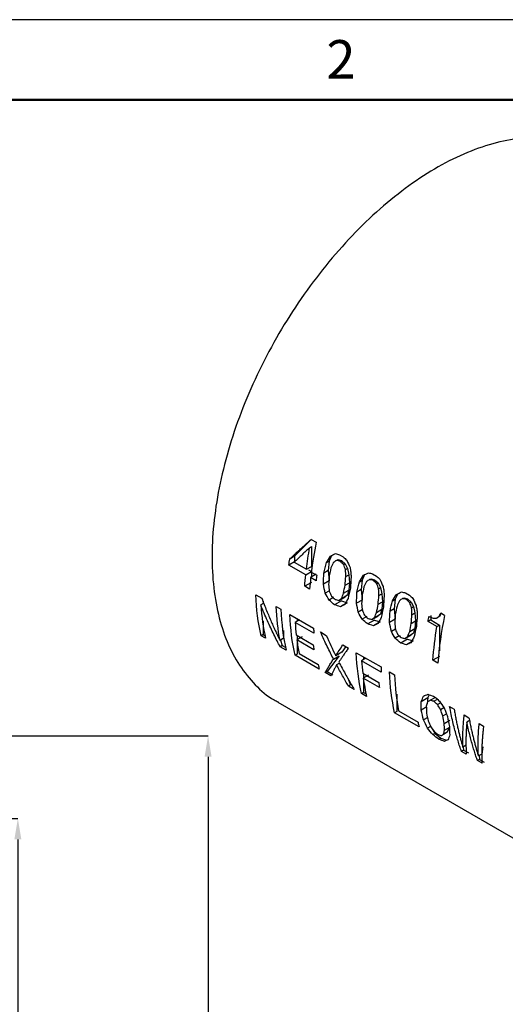
# Model space of a CAD drawing. Units: inches. Extents: x 0 to 17, y 0 to 11.
# Drawn here: x 8.6 to 11.6, y 4.9 to 11 of the extents above; entities that cross this region are included whole.
import ezdxf

# ---------------------------------------------------------------- set-up
doc = ezdxf.new("R2010")
doc.units = ezdxf.units.IN
doc.header["$MEASUREMENT"] = 0
doc.header["$PDSIZE"] = -1
doc.styles.add('SLDTEXTSTYLE0', font='TXT', dxfattribs={"width": 0.75})
doc.dimstyles.new('SLDDIMSTYLE0', dxfattribs={"dimtxt": 0.137795, "dimasz": 0.13, "dimexe": 0, "dimexo": 0.0625, "dimgap": 0.034449, "dimtad": 0, "dimtih": 1, "dimtoh": 1, "dimlfac": 0.5, "dimrnd": 1e-09, "dimzin": 12, "dimdsep": 46, "dimtxsty": 'SLDTEXTSTYLE0', "dimsah": 1, "dimcen": 0.09, "dimadec": 0, "dimazin": 3, "dimtfac": 1, "dimtofl": 0, "dimtmove": 0, "dimatfit": 3, "dimfxl": 1, "dimfrac": 2, "dimtolj": 1, "dimtzin": 12, "dimarcsym": 0})

# ---------------------------------------------------------------- blocks, each defined once
blk = doc.blocks.new('_D_2')
at = {"color": 0, "linetype": 'Continuous', "lineweight": -2, "transparency": 16777216}
for p, q in [((5.5061, 6.5339), (9.7943, 6.5339)), ((9.7943, 6.4039), (9.7943, 4.8091)), ((9.7943, 3.1205), (9.7943, 4.6024)), ((5.5061, 2.9905), (9.7943, 2.9905))]:
    blk.add_line(p, q, dxfattribs=at)
at = {"color": 0, "linetype": 'Continuous', "transparency": 16777216}
for points in [[(9.7726, 6.4039), (9.8159, 6.4039), (9.7943, 6.5339)], [(9.7726, 3.1205), (9.8159, 3.1205), (9.7943, 2.9905)]]:
    blk.add_solid(points, dxfattribs=at)
at = {"layer": 'Defpoints', "color": 0, "linetype": 'Continuous', "transparency": 16777216}
for p in [(5.4436, 6.5339), (5.4436, 2.9905), (9.7943, 2.9905)]:
    blk.add_point(p, dxfattribs=at)
at = {"color": 0, "linetype": 'Continuous', "lineweight": 18, "transparency": 16777216, "insert": (9.7943, 4.7747), "char_height": 0.137795, "attachment_point": 2, "style": 'SLDTEXTSTYLE0'}
blk.add_mtext('\\A1;%%c1.77', dxfattribs=at)
blk = doc.blocks.new('_D_3')
at = {"color": 0, "linetype": 'Continuous', "lineweight": -2, "transparency": 16777216}
for p, q in [((7.4982, 6.0181), (8.6081, 6.0181)), ((8.6081, 5.8881), (8.6081, 4.8091)), ((8.6081, 3.6363), (8.6081, 4.6024)), ((7.4982, 3.5063), (8.6081, 3.5063))]:
    blk.add_line(p, q, dxfattribs=at)
at = {"color": 0, "linetype": 'Continuous', "transparency": 16777216}
for points in [[(8.5864, 5.8881), (8.6297, 5.8881), (8.6081, 6.0181)], [(8.5864, 3.6363), (8.6297, 3.6363), (8.6081, 3.5063)]]:
    blk.add_solid(points, dxfattribs=at)
at = {"layer": 'Defpoints', "color": 0, "linetype": 'Continuous', "transparency": 16777216}
for p in [(7.4357, 6.0181), (7.4357, 3.5063), (8.6081, 3.5063)]:
    blk.add_point(p, dxfattribs=at)
at = {"color": 0, "linetype": 'Continuous', "lineweight": 18, "transparency": 16777216, "insert": (8.6081, 4.7747), "char_height": 0.137795, "attachment_point": 2, "style": 'SLDTEXTSTYLE0'}
blk.add_mtext('\\A1;%%c1.26', dxfattribs=at)

msp = doc.modelspace()

# ---------------------------------------------------------------- linework, layer by layer
at = {"color": 7, "linetype": 'Continuous', "lineweight": 50}
msp.add_line((0.5, 10.5), (16.5, 10.5), dxfattribs=at)
at = {"color": 7, "linetype": 'Continuous', "lineweight": 25}
for p, q in [((10.438, 7.7597), (10.3339, 7.6542)), ((10.4368, 7.7591), (10.468, 7.7411)), ((10.4273, 7.7073), (10.4383, 7.7137)), ((10.4383, 7.7137), (10.4383, 7.5907)), ((10.3339, 7.6194), (10.2986, 7.599)), ((10.3339, 7.6542), (10.3029, 7.6363)), ((10.3312, 7.6163), (10.4069, 7.5726)), ((10.3339, 7.6542), (10.3339, 7.6194)), ((10.532, 7.614), (10.5482, 7.6233)), ((10.5482, 7.6233), (10.5431, 7.5646)), ((10.5643, 7.6583), (10.5482, 7.6233)), ((10.5945, 7.628), (10.6026, 7.6326)), ((10.6026, 7.6326), (10.6256, 7.6265)), ((10.6138, 7.6631), (10.6372, 7.6496)), ((10.6189, 7.6227), (10.6256, 7.6265)), ((10.6256, 7.6265), (10.6482, 7.6064)), ((10.403, 7.5387), (10.2986, 7.599)), ((10.403, 7.5387), (10.4383, 7.5591)), ((10.4069, 7.5726), (10.4383, 7.5907)), ((10.4213, 7.5689), (10.4383, 7.5591)), ((10.4377, 7.5548), (10.4716, 7.5352)), ((10.4383, 7.5591), (10.4383, 7.5235)), ((10.5431, 7.5646), (10.5165, 7.5493)), ((10.5431, 7.5646), (10.5482, 7.4996)), ((10.64, 7.6017), (10.6482, 7.6064)), ((10.6482, 7.6064), (10.6636, 7.5773)), ((10.6513, 7.5702), (10.6636, 7.5773)), ((10.6636, 7.5773), (10.6721, 7.538)), ((10.4691, 7.5413), (10.4338, 7.5209)), ((10.4677, 7.5014), (10.4338, 7.5209)), ((10.5482, 7.4996), (10.5133, 7.4795)), ((10.6534, 7.5272), (10.6721, 7.538)), ((10.6721, 7.538), (10.6749, 7.4886)), ((10.7381, 7.495), (10.7543, 7.5044)), ((10.7543, 7.5044), (10.7491, 7.4457)), ((10.7704, 7.5394), (10.7543, 7.5044)), ((10.8006, 7.509), (10.8087, 7.5137)), ((10.8087, 7.5137), (10.8317, 7.5075)), ((10.8199, 7.5441), (10.8433, 7.5306)), ((10.825, 7.5037), (10.8317, 7.5075)), ((10.8317, 7.5075), (10.8542, 7.4874)), ((10.4383, 7.4911), (10.3965, 7.467)), ((10.4273, 7.4492), (10.3965, 7.467)), ((10.548, 7.4367), (10.5248, 7.4233)), ((10.6389, 7.4227), (10.6721, 7.4419)), ((10.6483, 7.4732), (10.6749, 7.4886)), ((10.6721, 7.4419), (10.6636, 7.4125)), ((10.6749, 7.4886), (10.6721, 7.4419)), ((10.7491, 7.4457), (10.7226, 7.4303)), ((10.7491, 7.4457), (10.7543, 7.3806)), ((10.8461, 7.4827), (10.8542, 7.4874)), ((10.8542, 7.4874), (10.8697, 7.4583)), ((10.8574, 7.4513), (10.8697, 7.4583)), ((10.8697, 7.4583), (10.8782, 7.419)), ((10.0917, 7.414), (10.129, 7.3925)), ((10.1373, 7.3733), (10.1373, 7.3581)), ((10.5751, 7.3958), (10.5482, 7.3802)), ((10.6256, 7.3751), (10.5832, 7.3506)), ((10.609, 7.3786), (10.6482, 7.4012)), ((10.6256, 7.3751), (10.6608, 7.3634)), ((10.6264, 7.391), (10.6636, 7.4125)), ((10.6636, 7.4125), (10.6482, 7.4012)), ((10.7543, 7.3806), (10.7194, 7.3605)), ((10.8544, 7.3543), (10.8809, 7.3696)), ((10.8595, 7.4082), (10.8782, 7.419)), ((10.8782, 7.419), (10.8809, 7.3696)), ((10.8809, 7.3696), (10.8782, 7.3229)), ((10.9442, 7.3761), (10.9604, 7.3854)), ((10.9604, 7.3854), (10.9552, 7.3267)), ((10.9765, 7.4204), (10.9604, 7.3854)), ((11.0067, 7.39), (11.0148, 7.3947)), ((11.0148, 7.3947), (11.0377, 7.3886)), ((11.026, 7.4252), (11.0494, 7.4117)), ((11.0311, 7.3847), (11.0377, 7.3886)), ((11.0377, 7.3886), (11.0603, 7.3684)), ((10.1425, 7.3611), (10.1229, 7.3498)), ((10.219, 7.3405), (10.2478, 7.3239)), ((10.6608, 7.3634), (10.6191, 7.3393)), ((10.7559, 7.3187), (10.7309, 7.3043)), ((10.845, 7.3038), (10.8782, 7.3229)), ((10.8782, 7.3229), (10.8697, 7.2935)), ((10.9552, 7.3267), (10.9287, 7.3114)), ((10.9552, 7.3267), (10.9604, 7.2617)), ((11.0522, 7.3637), (11.0603, 7.3684)), ((11.0603, 7.3684), (11.0757, 7.3394)), ((11.0635, 7.3323), (11.0757, 7.3394)), ((11.0757, 7.3394), (11.0843, 7.3)), ((10.1373, 7.2494), (10.1373, 7.166)), ((10.3039, 7.2915), (10.4518, 7.2061)), ((10.3642, 7.2567), (10.3372, 7.2411)), ((10.3495, 7.2652), (10.3495, 7.2482)), ((10.7831, 7.2779), (10.7543, 7.2613)), ((10.8317, 7.2561), (10.7893, 7.2316)), ((10.8151, 7.2596), (10.8542, 7.2822)), ((10.8317, 7.2561), (10.8669, 7.2445)), ((10.8325, 7.272), (10.8697, 7.2935)), ((10.8697, 7.2935), (10.8542, 7.2822)), ((10.9604, 7.2617), (10.9255, 7.2415)), ((11.0605, 7.2353), (11.087, 7.2506)), ((11.0656, 7.2892), (11.0843, 7.3)), ((11.0843, 7.3), (11.087, 7.2506)), ((11.087, 7.2506), (11.0843, 7.204)), ((11.1822, 7.2569), (11.166, 7.2476)), ((11.2214, 7.2155), (11.166, 7.2476)), ((11.1714, 7.2788), (11.1981, 7.2673)), ((11.1822, 7.285), (11.1822, 7.2569)), ((11.1822, 7.2569), (11.2377, 7.2249)), ((11.2271, 7.2718), (11.2188, 7.267)), ((11.2394, 7.2809), (11.2271, 7.2718)), ((11.2394, 7.2809), (11.2346, 7.2781)), ((11.2448, 7.2989), (11.2394, 7.2809)), ((11.2688, 7.285), (11.2448, 7.2989)), ((10.2646, 7.1916), (10.2646, 7.1419)), ((10.4536, 7.1739), (10.3372, 7.2411)), ((10.8669, 7.2445), (10.8252, 7.2204)), ((10.962, 7.1997), (10.937, 7.1853)), ((11.0511, 7.1848), (11.0843, 7.204)), ((11.0843, 7.204), (11.0757, 7.1745)), ((11.2214, 7.2155), (11.2377, 7.2249)), ((11.2377, 7.2249), (11.2377, 7.0633)), ((10.1373, 7.166), (10.1242, 7.1584)), ((10.1526, 7.142), (10.1242, 7.1584)), ((10.1373, 7.166), (10.1502, 7.1585)), ((10.2646, 7.1419), (10.2426, 7.1291)), ((10.2456, 7.1309), (10.2567, 7.097)), ((10.3441, 7.1628), (10.4502, 7.1016)), ((10.381, 7.1514), (10.3478, 7.1322)), ((10.454, 7.0709), (10.3478, 7.1322)), ((10.3495, 7.1597), (10.3495, 7.1332)), ((10.4953, 7.1814), (10.5312, 7.1606)), ((10.9863, 7.1573), (10.9604, 7.1423)), ((11.0377, 7.1371), (10.9954, 7.1127)), ((11.0212, 7.1406), (11.0603, 7.1632)), ((11.073, 7.1255), (11.0313, 7.1014)), ((11.0377, 7.1371), (11.073, 7.1255)), ((11.0386, 7.1531), (11.0757, 7.1745)), ((11.0757, 7.1745), (11.0603, 7.1632)), ((10.2567, 7.097), (10.2437, 7.0894)), ((10.2803, 7.0683), (10.2437, 7.0894)), ((10.2567, 7.097), (10.2782, 7.0846)), ((10.3495, 7.122), (10.3495, 7.0434)), ((10.6534, 7.0901), (10.6282, 7.0557)), ((10.635, 7.1008), (10.6696, 7.0808)), ((10.3495, 7.0434), (10.3364, 7.0359)), ((10.4871, 6.9489), (10.3364, 7.0359)), ((10.3618, 7.0473), (10.4809, 6.9786)), ((10.6111, 7.0332), (10.5368, 6.9353)), ((10.5761, 7.013), (10.6111, 7.0332)), ((10.6282, 7.0557), (10.5898, 7.0335)), ((10.7178, 7.0525), (10.8726, 6.9632)), ((10.7784, 7.0176), (10.7514, 7.002)), ((10.8743, 6.931), (10.7514, 7.002)), ((10.7634, 7.0262), (10.7634, 7.0089)), ((11.2377, 7.0296), (11.1959, 7.0055)), ((11.227, 6.9875), (11.1959, 7.0055)), ((10.6138, 6.9865), (10.5959, 6.9762)), ((10.5368, 6.9353), (10.5237, 6.9278)), ((10.5596, 6.907), (10.5237, 6.9278)), ((10.5368, 6.9353), (10.5727, 6.9146)), ((10.6665, 6.8926), (10.6826, 6.8511)), ((10.7583, 6.9237), (10.8583, 6.866)), ((10.7952, 6.9122), (10.7621, 6.8931)), ((10.862, 6.8354), (10.7621, 6.8931)), ((10.7634, 6.9208), (10.7634, 6.8938)), ((10.7634, 6.8854), (10.7634, 6.8045)), ((10.9246, 6.9332), (10.9561, 6.915)), ((10.6826, 6.8511), (10.6695, 6.8436)), ((10.7058, 6.8226), (10.6695, 6.8436)), ((10.7634, 6.8045), (10.7503, 6.7969)), ((10.7822, 6.7786), (10.7503, 6.7969)), ((10.7634, 6.8045), (10.7792, 6.7954)), ((10.9702, 6.7942), (10.9702, 6.6851)), ((11.1232, 6.7486), (11.164, 6.7721)), ((11.164, 6.7721), (11.1599, 6.734)), ((11.172, 6.7885), (11.164, 6.7721)), ((11.1793, 6.7553), (11.2109, 6.7735)), ((11.1999, 6.7814), (11.2188, 6.7678)), ((11.2015, 6.7495), (11.2242, 6.7626)), ((10.2292, 6.7438), (12.1724, 5.622)), ((11.1578, 6.714), (11.1233, 6.6941)), ((11.2242, 6.7294), (11.2434, 6.7405)), ((11.2431, 6.6984), (11.2639, 6.7104)), ((11.3005, 6.7166), (11.3286, 6.7004)), ((10.9702, 6.6851), (10.9571, 6.6776)), ((11.1098, 6.5894), (10.9571, 6.6776)), ((10.9824, 6.689), (11.1036, 6.6191)), ((11.164, 6.6488), (11.1378, 6.6337)), ((11.2573, 6.6584), (11.2805, 6.6718)), ((11.3912, 6.6642), (11.421, 6.647)), ((11.4284, 6.6319), (11.4079, 6.62)), ((11.1818, 6.593), (11.1631, 6.5822)), ((11.1882, 6.5828), (11.2095, 6.5489)), ((11.2664, 6.6115), (11.3009, 6.6314)), ((11.2685, 6.5696), (11.2968, 6.5859)), ((11.2968, 6.5859), (11.2855, 6.5573)), ((11.4843, 6.6104), (11.5117, 6.5946)), ((11.2095, 6.5489), (11.196, 6.5412)), ((11.2095, 6.5489), (11.2458, 6.5185)), ((11.2458, 6.5185), (11.2342, 6.5118)), ((11.2458, 6.5185), (11.2817, 6.5073)), ((11.2489, 6.5349), (11.268, 6.546)), ((11.2627, 6.5441), (11.2855, 6.5573)), ((11.2855, 6.5573), (11.268, 6.546)), ((11.2817, 6.5073), (11.2922, 6.5117)), ((11.2817, 6.5073), (11.2683, 6.4995)), ((11.4036, 6.476), (11.383, 6.4641)), ((11.3843, 6.4649), (11.3872, 6.4444)), ((11.5065, 6.4646), (11.5005, 6.4201)), ((11.3872, 6.4444), (11.3741, 6.4369)), ((11.4042, 6.4195), (11.3741, 6.4369)), ((11.3872, 6.4444), (11.4173, 6.427)), ((11.4868, 6.3869), (11.4737, 6.3793)), ((11.5005, 6.4201), (11.4799, 6.4082)), ((11.4836, 6.4103), (11.4868, 6.3869)), ((11.4868, 6.3869), (11.5155, 6.3703)), ((11.5025, 6.3627), (11.4737, 6.3793))]:
    msp.add_line(p, q, dxfattribs=at)
msp.add_lwpolyline([(0, 0), (17, 0), (17, 11), (0, 11)], close=True)
for points, knots in [([(12.2082, 10.1717), (12.1722, 10.1911), (12.0922, 10.2342), (11.9496, 10.265), (11.7872, 10.2699), (11.6146, 10.2431), (11.4354, 10.1859), (11.2524, 10.0991), (11.0689, 9.9844), (10.8881, 9.8432), (10.7121, 9.6796), (10.6027, 9.5534), (10.5479, 9.4903)], [0, 0, 0, 0, 0.083434, 0.185275, 0.287115, 0.388956, 0.490797, 0.592637, 0.694478, 0.796319, 0.898159, 1, 1, 1, 1]), ([(10.5479, 9.4903), (10.4954, 9.4239), (10.3904, 9.2909), (10.2501, 9.0725), (10.1256, 8.8448), (10.02, 8.6102), (9.9349, 8.3732), (9.8718, 8.1375), (9.8317, 7.9074), (9.8154, 7.6866), (9.8231, 7.4792), (9.8546, 7.2884), (9.9096, 7.1178), (9.9866, 6.9695), (10.0862, 6.8493), (10.1687, 6.7747), (10.2222, 6.7498), (10.2304, 6.746)], [0, 0, 0, 0, 0.0705182, 0.1410364, 0.2115545, 0.2820727, 0.3525909, 0.4231091, 0.4936273, 0.5641454, 0.6346636, 0.7051818, 0.7757, 0.8462182, 0.9167363, 0.9872545, 1, 1, 1, 1]), ([(10.3029, 7.6363), (10.3105, 7.6434), (10.3255, 7.6574), (10.3483, 7.6785), (10.3708, 7.6992), (10.393, 7.7195), (10.4149, 7.7394), (10.4296, 7.7526), (10.4368, 7.7591)], [0, 0, 0, 0, 0.178813, 0.352767, 0.521862, 0.686099, 0.845478, 1, 1, 1, 1]), ([(10.4273, 7.7073), (10.4195, 7.7), (10.4035, 7.6851), (10.3797, 7.6626), (10.3554, 7.6395), (10.3394, 7.6241), (10.3312, 7.6163)], [0, 0, 0, 0, 0.236938, 0.482583, 0.736937, 1, 1, 1, 1]), ([(10.129, 7.3925), (10.134, 7.3792), (10.1437, 7.3532), (10.1586, 7.3155), (10.1733, 7.2798), (10.1878, 7.246), (10.202, 7.2141), (10.2159, 7.1841), (10.2293, 7.156), (10.2382, 7.1379), (10.2426, 7.1291)], [0, 0, 0, 0, 0.146314, 0.286539, 0.420673, 0.548718, 0.670673, 0.786538, 0.896314, 1, 1, 1, 1]), ([(10.2437, 7.0894), (10.2372, 7.1015), (10.2241, 7.1265), (10.2044, 7.1656), (10.1843, 7.2075), (10.1639, 7.2523), (10.1431, 7.2999), (10.1298, 7.3329), (10.1229, 7.3498)], [0, 0, 0, 0, 0.145008, 0.29868, 0.461014, 0.632013, 0.811674, 1, 1, 1, 1]), ([(10.5761, 7.013), (10.5699, 7.0252), (10.5568, 7.0507), (10.537, 7.091), (10.5162, 7.1348), (10.5024, 7.1655), (10.4953, 7.1814)], [0, 0, 0, 0, 0.221468, 0.461957, 0.721468, 1, 1, 1, 1]), ([(10.6696, 7.0808), (10.6647, 7.0741), (10.6554, 7.0611), (10.6424, 7.0425), (10.6304, 7.0252), (10.6196, 7.0091), (10.6129, 6.9989), (10.6096, 6.994)], [0, 0, 0, 0, 0.224309, 0.436464, 0.636464, 0.824309, 1, 1, 1, 1]), ([(10.5237, 6.9278), (10.5274, 6.9342), (10.5349, 6.9473), (10.5474, 6.9679), (10.5611, 6.9898), (10.571, 7.0052), (10.5761, 7.013)], [0, 0, 0, 0, 0.23419, 0.478919, 0.734189, 1, 1, 1, 1]), ([(10.5959, 6.9762), (10.5925, 6.97), (10.5857, 6.9577), (10.5763, 6.9401), (10.5676, 6.9232), (10.5623, 6.9123), (10.5596, 6.907)], [0, 0, 0, 0, 0.261864, 0.515818, 0.761863, 1, 1, 1, 1]), ([(10.6695, 6.8436), (10.6635, 6.8539), (10.6512, 6.8749), (10.6329, 6.9074), (10.6143, 6.9412), (10.6021, 6.9644), (10.5959, 6.9762)], [0, 0, 0, 0, 0.238129, 0.484171, 0.738128, 1, 1, 1, 1]), ([(10.6096, 6.994), (10.6162, 6.9816), (10.629, 6.957), (10.6486, 6.9213), (10.6678, 6.887), (10.6868, 6.8542), (10.6996, 6.833), (10.7058, 6.8226)], [0, 0, 0, 0, 0.213538, 0.420307, 0.620306, 0.813537, 1, 1, 1, 1]), ([(11.3741, 6.4369), (11.3705, 6.4472), (11.363, 6.4687), (11.3522, 6.5026), (11.3413, 6.5394), (11.3305, 6.5792), (11.3199, 6.6221), (11.3097, 6.668), (11.3036, 6.7001), (11.3005, 6.7166)], [0, 0, 0, 0, 0.117154, 0.242877, 0.377166, 0.520023, 0.671448, 0.83144, 1, 1, 1, 1]), ([(11.3286, 6.7004), (11.3304, 6.6897), (11.3338, 6.6687), (11.3396, 6.6382), (11.3455, 6.6091), (11.3516, 6.5815), (11.3578, 6.5554), (11.3641, 6.5306), (11.3704, 6.5072), (11.3766, 6.4852), (11.3809, 6.471), (11.383, 6.4641)], [0, 0, 0, 0, 0.130574, 0.256283, 0.377126, 0.493103, 0.604214, 0.710459, 0.811839, 0.908352, 1, 1, 1, 1]), ([(11.383, 6.4641), (11.3827, 6.473), (11.3822, 6.4913), (11.3822, 6.5205), (11.3829, 6.5523), (11.3845, 6.587), (11.3871, 6.6244), (11.3898, 6.6507), (11.3912, 6.6642)], [0, 0, 0, 0, 0.1392903, 0.2895312, 0.4507226, 0.6228647, 0.8059571, 1, 1, 1, 1]), ([(11.421, 6.647), (11.423, 6.6362), (11.4269, 6.615), (11.4332, 6.5841), (11.4396, 6.5548), (11.4463, 6.5269), (11.453, 6.5005), (11.4597, 6.4754), (11.4664, 6.4518), (11.4731, 6.4295), (11.4776, 6.4152), (11.4799, 6.4082)], [0, 0, 0, 0, 0.1305799, 0.2562927, 0.3771382, 0.4931166, 0.6042277, 0.7104716, 0.8118483, 0.9083577, 1, 1, 1, 1]), ([(11.4079, 6.62), (11.4071, 6.6111), (11.4056, 6.5934), (11.404, 6.5678), (11.4028, 6.5433), (11.4021, 6.52), (11.4018, 6.4978), (11.402, 6.4767), (11.4024, 6.4567), (11.4031, 6.4377), (11.4039, 6.4254), (11.4042, 6.4195)], [0, 0, 0, 0, 0.127684, 0.251224, 0.370621, 0.485876, 0.596987, 0.703955, 0.806779, 0.905461, 1, 1, 1, 1]), ([(11.4737, 6.3793), (11.4705, 6.3887), (11.4638, 6.4079), (11.4541, 6.4381), (11.4444, 6.4703), (11.4348, 6.5046), (11.4254, 6.541), (11.4163, 6.5796), (11.4107, 6.6064), (11.4079, 6.62)], [0, 0, 0, 0, 0.122309, 0.251468, 0.387475, 0.530333, 0.680039, 0.836595, 1, 1, 1, 1]), ([(11.4799, 6.4082), (11.4794, 6.4171), (11.4785, 6.4357), (11.478, 6.4652), (11.478, 6.4974), (11.479, 6.5324), (11.4809, 6.5702), (11.4832, 6.5968), (11.4843, 6.6104)], [0, 0, 0, 0, 0.139297, 0.2895419, 0.4507348, 0.6228755, 0.8059639, 1, 1, 1, 1]), ([(11.5117, 6.5946), (11.5106, 6.5849), (11.5083, 6.5658), (11.5058, 6.5382), (11.5038, 6.5118), (11.5023, 6.4868), (11.5014, 6.4631), (11.5009, 6.4407), (11.5008, 6.4195), (11.501, 6.3995), (11.5016, 6.3807), (11.5022, 6.3686), (11.5025, 6.3627)], [0, 0, 0, 0, 0.118893, 0.233587, 0.344084, 0.450381, 0.55248, 0.650381, 0.744084, 0.833587, 0.918893, 1, 1, 1, 1])]:
    msp.add_open_spline(points, degree=3, knots=knots, dxfattribs=at)
for points in [[(10.468, 7.7411), (10.4553, 7.6781), (10.4452, 7.616), (10.4377, 7.5548)], [(10.4069, 7.5726), (10.4123, 7.6171), (10.4191, 7.6619), (10.4273, 7.7073)], [(10.2986, 7.599), (10.2999, 7.6115), (10.3013, 7.6236), (10.3029, 7.6363)], [(10.532, 7.614), (10.5401, 7.6273), (10.5484, 7.6407), (10.5569, 7.6541)], [(10.5569, 7.6541), (10.5674, 7.6594), (10.5779, 7.6647), (10.5886, 7.67)], [(10.575, 7.6143), (10.5699, 7.6032), (10.5649, 7.5922), (10.56, 7.5811)], [(10.5945, 7.628), (10.588, 7.6234), (10.5815, 7.6188), (10.575, 7.6143)], [(10.5886, 7.67), (10.597, 7.6677), (10.6054, 7.6654), (10.6138, 7.6631)], [(10.6189, 7.6227), (10.6108, 7.6244), (10.6026, 7.6262), (10.5945, 7.628)], [(10.64, 7.6017), (10.633, 7.6087), (10.626, 7.6157), (10.6189, 7.6227)], [(10.6372, 7.6496), (10.6446, 7.6428), (10.652, 7.6359), (10.6594, 7.6291)], [(10.6594, 7.6291), (10.666, 7.614), (10.6725, 7.599), (10.6792, 7.584)], [(10.5165, 7.5493), (10.5213, 7.5708), (10.5265, 7.5923), (10.532, 7.614)], [(10.56, 7.5811), (10.5562, 7.5641), (10.5527, 7.5472), (10.5494, 7.5303)], [(10.6513, 7.5702), (10.6475, 7.5807), (10.6438, 7.5912), (10.64, 7.6017)], [(10.6534, 7.5272), (10.6526, 7.5415), (10.6519, 7.5559), (10.6513, 7.5702)], [(10.6792, 7.584), (10.6809, 7.5747), (10.6826, 7.5654), (10.6843, 7.5561)], [(10.6843, 7.5561), (10.6848, 7.5457), (10.6854, 7.5354), (10.6861, 7.5251)], [(10.3965, 7.467), (10.3983, 7.4908), (10.4004, 7.5145), (10.403, 7.5387)], [(10.4338, 7.5209), (10.4312, 7.4967), (10.4291, 7.473), (10.4273, 7.4492)], [(10.4716, 7.5352), (10.4702, 7.5237), (10.4689, 7.5128), (10.4677, 7.5014)], [(10.5133, 7.4795), (10.5141, 7.5026), (10.5151, 7.5259), (10.5165, 7.5493)], [(10.5494, 7.5303), (10.5479, 7.5124), (10.5466, 7.4945), (10.5455, 7.4767)], [(10.6483, 7.4732), (10.6498, 7.4911), (10.6515, 7.5091), (10.6534, 7.5272)], [(10.6861, 7.5251), (10.6841, 7.5013), (10.6825, 7.4777), (10.6812, 7.4543)], [(10.7226, 7.4303), (10.7274, 7.4518), (10.7326, 7.4734), (10.7381, 7.495)], [(10.7381, 7.495), (10.7462, 7.5083), (10.7545, 7.5217), (10.763, 7.5351)], [(10.763, 7.5351), (10.7735, 7.5404), (10.784, 7.5457), (10.7947, 7.551)], [(10.7811, 7.4953), (10.776, 7.4842), (10.771, 7.4732), (10.7661, 7.4622)], [(10.8006, 7.509), (10.794, 7.5044), (10.7875, 7.4999), (10.7811, 7.4953)], [(10.7947, 7.551), (10.8031, 7.5487), (10.8115, 7.5464), (10.8199, 7.5441)], [(10.825, 7.5037), (10.8169, 7.5055), (10.8087, 7.5072), (10.8006, 7.509)], [(10.8461, 7.4827), (10.8391, 7.4897), (10.8321, 7.4967), (10.825, 7.5037)], [(10.8433, 7.5306), (10.8507, 7.5238), (10.8581, 7.5169), (10.8655, 7.5101)], [(10.8655, 7.5101), (10.872, 7.495), (10.8786, 7.48), (10.8853, 7.465)], [(10.5248, 7.4233), (10.5208, 7.4419), (10.517, 7.4607), (10.5133, 7.4795)], [(10.5455, 7.4767), (10.5469, 7.4628), (10.5485, 7.4489), (10.5501, 7.4351)], [(10.5501, 7.4351), (10.5545, 7.425), (10.559, 7.4149), (10.5635, 7.4049)], [(10.6389, 7.4227), (10.6419, 7.4395), (10.645, 7.4563), (10.6483, 7.4732)], [(10.6812, 7.4543), (10.6762, 7.4329), (10.6716, 7.4116), (10.6674, 7.3906)], [(10.7194, 7.3605), (10.7201, 7.3837), (10.7212, 7.4069), (10.7226, 7.4303)], [(10.7661, 7.4622), (10.7623, 7.4452), (10.7588, 7.4282), (10.7555, 7.4114)], [(10.8574, 7.4513), (10.8536, 7.4617), (10.8498, 7.4722), (10.8461, 7.4827)], [(10.8595, 7.4082), (10.8587, 7.4225), (10.858, 7.4369), (10.8574, 7.4513)], [(10.8853, 7.465), (10.887, 7.4557), (10.8887, 7.4464), (10.8904, 7.4371)], [(10.8904, 7.4371), (10.8909, 7.4267), (10.8915, 7.4164), (10.8922, 7.4061)], [(10.9691, 7.4161), (10.9796, 7.4214), (10.9901, 7.4267), (11.0007, 7.432)], [(11.0007, 7.432), (11.0092, 7.4297), (11.0176, 7.4275), (11.026, 7.4252)], [(10.1242, 7.1584), (10.1066, 7.2385), (10.0957, 7.324), (10.0917, 7.414)], [(10.5482, 7.3802), (10.5404, 7.3946), (10.5326, 7.4089), (10.5248, 7.4233)], [(10.5832, 7.3506), (10.5715, 7.3605), (10.5599, 7.3704), (10.5482, 7.3802)], [(10.5635, 7.4049), (10.5709, 7.3981), (10.5784, 7.3913), (10.5858, 7.3846)], [(10.5858, 7.3846), (10.5935, 7.3826), (10.6013, 7.3806), (10.609, 7.3786)], [(10.609, 7.3786), (10.6148, 7.3827), (10.6206, 7.3869), (10.6264, 7.391)], [(10.6264, 7.391), (10.6305, 7.4016), (10.6347, 7.4121), (10.6389, 7.4227)], [(10.6674, 7.3906), (10.6604, 7.3779), (10.6537, 7.3652), (10.647, 7.3527)], [(10.7555, 7.4114), (10.754, 7.3934), (10.7527, 7.3755), (10.7516, 7.3577)], [(10.8544, 7.3543), (10.8559, 7.3722), (10.8576, 7.3901), (10.8595, 7.4082)], [(10.8922, 7.4061), (10.8902, 7.3824), (10.8886, 7.3588), (10.8873, 7.3353)], [(10.9287, 7.3114), (10.9335, 7.3328), (10.9387, 7.3544), (10.9442, 7.3761)], [(10.9442, 7.3761), (10.9523, 7.3894), (10.9606, 7.4027), (10.9691, 7.4161)], [(10.9872, 7.3764), (10.9821, 7.3653), (10.9771, 7.3542), (10.9722, 7.3432)], [(11.0067, 7.39), (11.0001, 7.3854), (10.9936, 7.3809), (10.9872, 7.3764)], [(11.0311, 7.3847), (11.023, 7.3865), (11.0148, 7.3882), (11.0067, 7.39)], [(11.0522, 7.3637), (11.0452, 7.3707), (11.0381, 7.3777), (11.0311, 7.3847)], [(11.0494, 7.4117), (11.0568, 7.4048), (11.0642, 7.398), (11.0716, 7.3911)], [(11.0716, 7.3911), (11.0781, 7.3761), (11.0847, 7.361), (11.0914, 7.346)], [(10.1229, 7.3498), (10.1282, 7.2772), (10.1381, 7.2078), (10.1526, 7.142)], [(10.2426, 7.1291), (10.2302, 7.1963), (10.2223, 7.2668), (10.219, 7.3405)], [(10.2478, 7.3239), (10.2518, 7.2338), (10.2627, 7.1483), (10.2803, 7.0683)], [(10.6191, 7.3393), (10.6071, 7.3431), (10.5951, 7.3468), (10.5832, 7.3506)], [(10.647, 7.3527), (10.6377, 7.3482), (10.6283, 7.3438), (10.6191, 7.3393)], [(10.7309, 7.3043), (10.7269, 7.323), (10.7231, 7.3417), (10.7194, 7.3605)], [(10.7516, 7.3577), (10.753, 7.3438), (10.7545, 7.3299), (10.7562, 7.3161)], [(10.7562, 7.3161), (10.7606, 7.306), (10.7651, 7.296), (10.7696, 7.2859)], [(10.845, 7.3038), (10.8479, 7.3205), (10.8511, 7.3373), (10.8544, 7.3543)], [(10.8873, 7.3353), (10.8823, 7.3139), (10.8777, 7.2927), (10.8735, 7.2716)], [(10.9255, 7.2415), (10.9262, 7.2647), (10.9273, 7.288), (10.9287, 7.3114)], [(10.9722, 7.3432), (10.9684, 7.3262), (10.9649, 7.3092), (10.9616, 7.2924)], [(11.0635, 7.3323), (11.0597, 7.3428), (11.0559, 7.3532), (11.0522, 7.3637)], [(11.0656, 7.2892), (11.0648, 7.3035), (11.0641, 7.3179), (11.0635, 7.3323)], [(11.0914, 7.346), (11.093, 7.3367), (11.0947, 7.3274), (11.0965, 7.3181)], [(11.0965, 7.3181), (11.097, 7.3078), (11.0976, 7.2974), (11.0983, 7.2871)], [(10.3364, 7.0359), (10.3188, 7.1159), (10.308, 7.2014), (10.3039, 7.2915)], [(10.7543, 7.2613), (10.7464, 7.2756), (10.7386, 7.2899), (10.7309, 7.3043)], [(10.7893, 7.2316), (10.7776, 7.2415), (10.766, 7.2514), (10.7543, 7.2613)], [(10.7696, 7.2859), (10.777, 7.2791), (10.7845, 7.2724), (10.7919, 7.2656)], [(10.7919, 7.2656), (10.7996, 7.2636), (10.8074, 7.2616), (10.8151, 7.2596)], [(10.8151, 7.2596), (10.8209, 7.2637), (10.8267, 7.2679), (10.8325, 7.272)], [(10.8325, 7.272), (10.8366, 7.2826), (10.8408, 7.2932), (10.845, 7.3038)], [(10.8735, 7.2716), (10.8665, 7.2589), (10.8597, 7.2463), (10.8531, 7.2337)], [(10.9616, 7.2924), (10.9601, 7.2744), (10.9588, 7.2565), (10.9577, 7.2388)], [(11.0605, 7.2353), (11.062, 7.2532), (11.0637, 7.2712), (11.0656, 7.2892)], [(11.0983, 7.2871), (11.0963, 7.2634), (11.0946, 7.2398), (11.0934, 7.2163)], [(11.166, 7.2476), (11.1677, 7.2581), (11.1695, 7.2682), (11.1714, 7.2788)], [(11.1981, 7.2673), (11.205, 7.2672), (11.2119, 7.2671), (11.2188, 7.267)], [(11.2188, 7.267), (11.2241, 7.2707), (11.2294, 7.2744), (11.2346, 7.2781)], [(11.2688, 7.285), (11.2481, 7.1835), (11.2342, 7.084), (11.227, 6.9875)], [(11.2346, 7.2781), (11.238, 7.285), (11.2414, 7.2919), (11.2448, 7.2989)], [(10.3372, 7.2411), (10.3389, 7.2145), (10.3411, 7.1886), (10.3441, 7.1628)], [(10.4518, 7.2061), (10.4523, 7.1951), (10.4529, 7.1847), (10.4536, 7.1739)], [(10.8252, 7.2204), (10.8132, 7.2241), (10.8012, 7.2279), (10.7893, 7.2316)], [(10.8531, 7.2337), (10.8437, 7.2292), (10.8344, 7.2248), (10.8252, 7.2204)], [(10.937, 7.1853), (10.933, 7.204), (10.9292, 7.2227), (10.9255, 7.2415)], [(10.9604, 7.1423), (10.9525, 7.1566), (10.9447, 7.1709), (10.937, 7.1853)], [(10.9577, 7.2388), (10.9591, 7.2248), (10.9606, 7.211), (10.9623, 7.1971)], [(10.9623, 7.1971), (10.9667, 7.1871), (10.9712, 7.177), (10.9757, 7.1669)], [(11.0386, 7.1531), (11.0427, 7.1636), (11.0469, 7.1742), (11.0511, 7.1848)], [(11.0511, 7.1848), (11.054, 7.2015), (11.0572, 7.2184), (11.0605, 7.2353)], [(11.0934, 7.2163), (11.0884, 7.1949), (11.0838, 7.1737), (11.0796, 7.1526)], [(11.1959, 7.0055), (11.2009, 7.0741), (11.2095, 7.1442), (11.2214, 7.2155)], [(10.3478, 7.1322), (10.3517, 7.1032), (10.3563, 7.0751), (10.3618, 7.0473)], [(10.5312, 7.1606), (10.5498, 7.1177), (10.5693, 7.0753), (10.5898, 7.0335)], [(10.9954, 7.1127), (10.9837, 7.1225), (10.972, 7.1324), (10.9604, 7.1423)], [(10.9757, 7.1669), (10.9831, 7.1602), (10.9906, 7.1534), (10.998, 7.1466)], [(10.998, 7.1466), (11.0057, 7.1446), (11.0135, 7.1426), (11.0212, 7.1406)], [(11.0212, 7.1406), (11.027, 7.1448), (11.0328, 7.1489), (11.0386, 7.1531)], [(11.0796, 7.1526), (11.0726, 7.1399), (11.0658, 7.1273), (11.0592, 7.1148)], [(10.4502, 7.1016), (10.4514, 7.0911), (10.4526, 7.0812), (10.454, 7.0709)], [(10.5898, 7.0335), (10.6039, 7.0553), (10.619, 7.0777), (10.635, 7.1008)], [(11.0313, 7.1014), (11.0193, 7.1051), (11.0073, 7.1089), (10.9954, 7.1127)], [(11.0592, 7.1148), (11.0498, 7.1103), (11.0405, 7.1058), (11.0313, 7.1014)], [(10.7503, 6.7969), (10.7327, 6.877), (10.7219, 6.9625), (10.7178, 7.0525)], [(10.7514, 7.002), (10.7531, 6.9754), (10.7554, 6.9495), (10.7583, 6.9237)], [(10.4809, 6.9786), (10.4829, 6.9685), (10.4849, 6.9589), (10.4871, 6.9489)], [(10.8726, 6.9632), (10.8731, 6.9523), (10.8736, 6.9418), (10.8743, 6.931)], [(10.7621, 6.8931), (10.7673, 6.8537), (10.774, 6.8156), (10.7822, 6.7786)], [(10.9571, 6.6776), (10.9395, 6.7576), (10.9286, 6.8431), (10.9246, 6.9332)], [(10.9561, 6.915), (10.9596, 6.836), (10.9684, 6.7605), (10.9824, 6.689)], [(10.8583, 6.866), (10.8594, 6.8556), (10.8607, 6.8456), (10.862, 6.8354)], [(11.1232, 6.7486), (11.1277, 6.7596), (11.1325, 6.7708), (11.1374, 6.7821)], [(11.1374, 6.7821), (11.1461, 6.7856), (11.1549, 6.7893), (11.1637, 6.7929)], [(11.1793, 6.7553), (11.1739, 6.7518), (11.1686, 6.7483), (11.1633, 6.7449)], [(11.1637, 6.7929), (11.1757, 6.7891), (11.1878, 6.7852), (11.1999, 6.7814)], [(11.2015, 6.7495), (11.1941, 6.7514), (11.1867, 6.7534), (11.1793, 6.7553)], [(11.2188, 6.7678), (11.2246, 6.7622), (11.2304, 6.7566), (11.2363, 6.751)], [(11.1233, 6.6941), (11.1229, 6.712), (11.1229, 6.7302), (11.1232, 6.7486)], [(11.1378, 6.6337), (11.1326, 6.6535), (11.1278, 6.6737), (11.1233, 6.6941)], [(11.1633, 6.7449), (11.1604, 6.7358), (11.1576, 6.7268), (11.1549, 6.7179)], [(11.1549, 6.7179), (11.1551, 6.7035), (11.1555, 6.6892), (11.1561, 6.6751)], [(11.2242, 6.7294), (11.2166, 6.7361), (11.209, 6.7428), (11.2015, 6.7495)], [(11.2431, 6.6984), (11.2367, 6.7087), (11.2304, 6.7191), (11.2242, 6.7294)], [(11.2363, 6.751), (11.246, 6.7365), (11.2559, 6.722), (11.2658, 6.7076)], [(11.2573, 6.6584), (11.2524, 6.6717), (11.2477, 6.685), (11.2431, 6.6984)], [(11.2658, 6.7076), (11.2695, 6.6991), (11.2733, 6.6906), (11.2771, 6.6821)], [(11.1631, 6.5822), (11.1544, 6.5992), (11.146, 6.6164), (11.1378, 6.6337)], [(11.1561, 6.6751), (11.1593, 6.6594), (11.1627, 6.6438), (11.1662, 6.6284)], [(11.2664, 6.6115), (11.2631, 6.627), (11.2601, 6.6426), (11.2573, 6.6584)], [(11.2771, 6.6821), (11.2802, 6.6727), (11.2833, 6.6633), (11.2865, 6.6539)], [(11.2865, 6.6539), (11.2904, 6.6332), (11.2947, 6.6127), (11.2992, 6.5925)], [(11.1036, 6.6191), (11.1056, 6.609), (11.1076, 6.5994), (11.1098, 6.5894)], [(11.196, 6.5412), (11.185, 6.5548), (11.174, 6.5685), (11.1631, 6.5822)], [(11.1662, 6.6284), (11.1717, 6.6155), (11.1772, 6.6028), (11.1829, 6.5901)], [(11.1829, 6.5901), (11.1899, 6.5803), (11.1969, 6.5706), (11.204, 6.5608)], [(11.2685, 6.5696), (11.2676, 6.5834), (11.2669, 6.5974), (11.2664, 6.6115)], [(11.2992, 6.5925), (11.2995, 6.5745), (11.3001, 6.5568), (11.3011, 6.5394)], [(11.2342, 6.5118), (11.2214, 6.5216), (11.2087, 6.5314), (11.196, 6.5412)], [(11.204, 6.5608), (11.212, 6.5543), (11.2199, 6.5479), (11.2279, 6.5414)], [(11.2279, 6.5414), (11.2349, 6.5392), (11.2419, 6.5371), (11.2489, 6.5349)], [(11.2683, 6.4995), (11.2569, 6.5036), (11.2455, 6.5077), (11.2342, 6.5118)], [(11.2489, 6.5349), (11.2534, 6.5379), (11.258, 6.541), (11.2627, 6.5441)], [(11.2627, 6.5441), (11.2645, 6.5525), (11.2665, 6.561), (11.2685, 6.5696)], [(11.3011, 6.5394), (11.2976, 6.5289), (11.2942, 6.5185), (11.2911, 6.5083)], [(11.2911, 6.5083), (11.2834, 6.5053), (11.2758, 6.5024), (11.2683, 6.4995)]]:
    msp.add_open_spline(points, degree=3, dxfattribs=at)

# ---------------------------------------------------------------- texts
at = {"color": 7, "linetype": 'Continuous', "lineweight": 0, "insert": (10.6226, 10.8726), "char_height": 0.24, "attachment_point": 2, "style": 'SLDTEXTSTYLE0'}
msp.add_mtext('2', dxfattribs=at)

# ---------------------------------------------------------------- dimensions: what is measured, and where the dimension line sits
at = {"color": 7, "linetype": 'Continuous', "lineweight": 18}
for base, p1, p2, picture, middle in [((9.7943, 2.9905), (5.4436, 6.5339), (5.4436, 2.9905), '_D_2', (9.7943, 4.7058)), ((8.6081, 3.5063), (7.4357, 6.0181), (7.4357, 3.5063), '_D_3', (8.6081, 4.7058))]:
    dim = msp.add_linear_dim(base=base, p1=p1, p2=p2, angle=90, text='%%c<>', dimstyle='SLDDIMSTYLE0', dxfattribs=at)
    dim.commit()
    dim.dimension.update_dxf_attribs({"geometry": picture, "text_midpoint": middle, "dimtype": 160})

doc.saveas('drawing.dxf')
